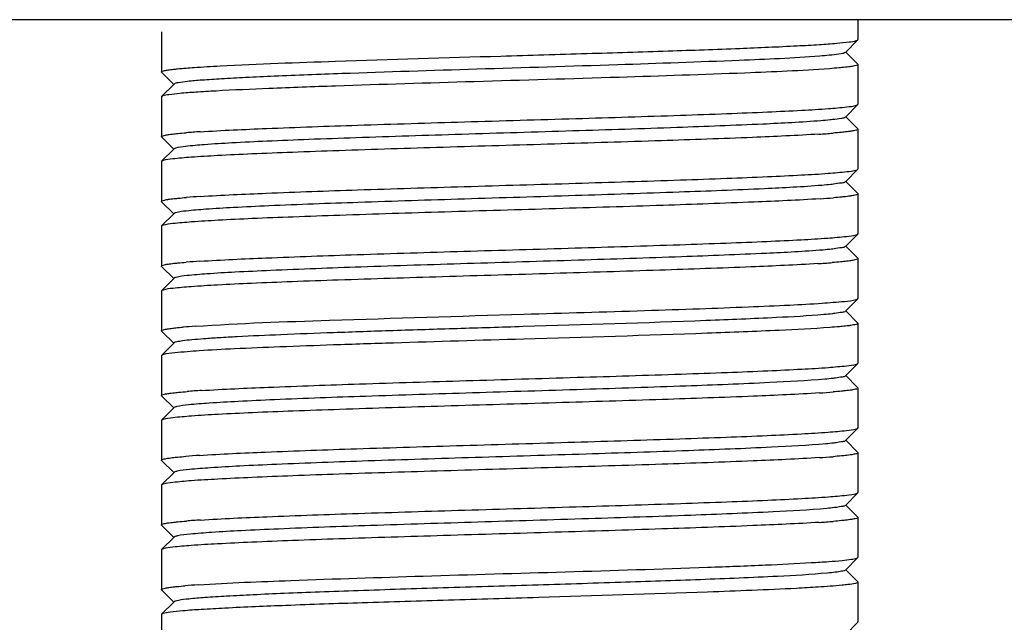
# Model space of a CAD drawing. Units: millimetres. Extents: x 4006 to 21490, y 2071 to 7353.
# Drawn here: x 10039 to 10059, y 6029 to 6041 of the extents above; entities that cross this region are included whole.
import ezdxf

# ---------------------------------------------------------------- set-up
doc = ezdxf.new("R2010")
doc.units = ezdxf.units.MM

msp = doc.modelspace()

# ---------------------------------------------------------------- linework, layer by layer
for p, q in [((10144.084, 6041.16), (9818.584, 6041.16)), ((10056.084, 6041.16), (10056.084, 6040.76)), ((10042.087, 6040.916), (10042.084, 6040.91)), ((10042.084, 6040.91), (10042.084, 6040.11)), ((10056.081, 6040.754), (10056.084, 6040.76)), ((10055.831, 6040.503), (10056.081, 6040.754)), ((10056.081, 6040.266), (10055.831, 6040.516)), ((10056.081, 6040.266), (10056.084, 6040.26)), ((10056.084, 6040.26), (10056.084, 6039.46)), ((10042.087, 6040.104), (10042.084, 6040.11)), ((10042.087, 6040.104), (10042.337, 6039.853)), ((10042.337, 6039.866), (10042.087, 6039.616)), ((10042.087, 6039.616), (10042.084, 6039.61)), ((10042.084, 6039.61), (10042.084, 6038.81)), ((10055.831, 6039.203), (10056.081, 6039.454)), ((10056.081, 6039.454), (10056.084, 6039.46)), ((10056.081, 6038.966), (10055.831, 6039.216)), ((10042.087, 6038.804), (10042.084, 6038.81)), ((10042.087, 6038.804), (10042.337, 6038.553)), ((10056.081, 6038.966), (10056.084, 6038.96)), ((10056.084, 6038.96), (10056.084, 6038.16)), ((10042.337, 6038.566), (10042.087, 6038.316)), ((10042.087, 6038.316), (10042.084, 6038.31)), ((10042.084, 6038.31), (10042.084, 6037.51)), ((10055.831, 6037.903), (10056.081, 6038.154)), ((10056.081, 6038.154), (10056.084, 6038.16)), ((10056.081, 6037.666), (10055.831, 6037.916)), ((10056.081, 6037.666), (10056.084, 6037.66)), ((10056.084, 6037.66), (10056.084, 6036.86)), ((10042.087, 6037.504), (10042.084, 6037.51)), ((10042.087, 6037.504), (10042.337, 6037.253)), ((10042.337, 6037.266), (10042.087, 6037.016)), ((10042.087, 6037.016), (10042.084, 6037.01)), ((10042.084, 6037.01), (10042.084, 6036.21)), ((10055.831, 6036.603), (10056.081, 6036.854)), ((10056.081, 6036.854), (10056.084, 6036.86)), ((10056.081, 6036.366), (10055.831, 6036.616)), ((10042.087, 6036.204), (10042.084, 6036.21)), ((10042.087, 6036.204), (10042.337, 6035.953)), ((10056.081, 6036.366), (10056.084, 6036.36)), ((10056.084, 6036.36), (10056.084, 6035.56)), ((10042.337, 6035.966), (10042.087, 6035.716)), ((10042.087, 6035.716), (10042.084, 6035.71)), ((10042.084, 6035.71), (10042.084, 6034.91)), ((10055.831, 6035.303), (10056.081, 6035.554)), ((10056.081, 6035.554), (10056.084, 6035.56)), ((10056.081, 6035.066), (10055.831, 6035.316)), ((10056.081, 6035.066), (10056.084, 6035.06)), ((10056.084, 6035.06), (10056.084, 6034.26)), ((10042.087, 6034.904), (10042.084, 6034.91)), ((10042.087, 6034.904), (10042.337, 6034.653)), ((10042.337, 6034.666), (10042.087, 6034.416)), ((10042.087, 6034.416), (10042.084, 6034.41)), ((10042.084, 6034.41), (10042.084, 6033.61)), ((10055.831, 6034.003), (10056.081, 6034.254)), ((10056.081, 6034.254), (10056.084, 6034.26)), ((10056.081, 6033.766), (10055.831, 6034.016)), ((10056.081, 6033.766), (10056.084, 6033.76)), ((10056.084, 6033.76), (10056.084, 6032.96)), ((10042.087, 6033.604), (10042.084, 6033.61)), ((10042.087, 6033.604), (10042.337, 6033.353)), ((10042.337, 6033.366), (10042.087, 6033.116)), ((10042.087, 6033.116), (10042.084, 6033.11)), ((10042.084, 6033.11), (10042.084, 6032.31)), ((10055.831, 6032.703), (10056.081, 6032.954)), ((10056.081, 6032.954), (10056.084, 6032.96)), ((10056.081, 6032.466), (10055.831, 6032.716)), ((10056.081, 6032.466), (10056.084, 6032.46)), ((10056.084, 6032.46), (10056.084, 6031.66)), ((10042.087, 6032.304), (10042.084, 6032.31)), ((10042.087, 6032.304), (10042.337, 6032.053)), ((10042.337, 6032.066), (10042.087, 6031.816)), ((10042.087, 6031.816), (10042.084, 6031.81)), ((10042.084, 6031.81), (10042.084, 6031.01)), ((10055.831, 6031.403), (10056.081, 6031.654)), ((10056.081, 6031.654), (10056.084, 6031.66)), ((10056.081, 6031.166), (10055.831, 6031.416)), ((10056.081, 6031.166), (10056.084, 6031.16)), ((10056.084, 6031.16), (10056.084, 6030.36)), ((10042.087, 6031.004), (10042.084, 6031.01)), ((10042.087, 6031.004), (10042.337, 6030.753)), ((10042.337, 6030.766), (10042.087, 6030.516)), ((10042.087, 6030.516), (10042.084, 6030.51)), ((10042.084, 6030.51), (10042.084, 6029.71)), ((10055.831, 6030.103), (10056.081, 6030.354)), ((10056.081, 6030.354), (10056.084, 6030.36)), ((10056.081, 6029.866), (10055.831, 6030.116)), ((10042.087, 6029.704), (10042.084, 6029.71)), ((10042.087, 6029.704), (10042.337, 6029.453)), ((10056.081, 6029.866), (10056.084, 6029.86)), ((10056.084, 6029.86), (10056.084, 6029.06)), ((10042.337, 6029.466), (10042.087, 6029.216)), ((10042.087, 6029.216), (10042.084, 6029.21)), ((10042.084, 6029.21), (10042.084, 6028.41)), ((10055.831, 6028.803), (10056.081, 6029.054)), ((10056.081, 6029.054), (10056.084, 6029.06))]:
    msp.add_line(p, q)
for centre, radius, start, end in [((10043.973, 6021.351), 17.593, 93.6209, 94.5387), ((10054.181, 6056.616), 17.791, 273.6081, 274.5231), ((10043.976, 6019.999), 17.644, 93.6281, 94.5267), ((10054.224, 6054.727), 17.2, 273.6568, 274.563), ((10043.969, 6018.802), 17.541, 93.6351, 94.5345), ((10054.119, 6054.873), 18.65, 273.5658, 274.4493), ((10043.727, 6020.71), 14.324, 93.8657, 94.8387), ((10044.046, 6015.136), 18.61, 93.5675, 94.4528), ((10054.199, 6051.176), 17.55, 273.6343, 274.5339), ((10043.943, 6015.257), 17.185, 93.658, 94.5641), ((10054.191, 6049.983), 17.657, 273.6277, 274.5254), ((10043.986, 6013.378), 17.765, 93.6091, 94.5255), ((10054.194, 6048.64), 17.614, 273.62, 274.5367), ((10043.878, 6013.539), 16.301, 93.7113, 94.6465)]:
    msp.add_arc(centre, radius, start, end)
for points, knots in [([(10045.584, 6040.326), (10046.692, 6040.364), (10048.376, 6040.414), (10050.605, 6040.48), (10052.206, 6040.529), (10053.614, 6040.579), (10054.627, 6040.622), (10055.276, 6040.658), (10055.625, 6040.683), (10055.871, 6040.708), (10056.002, 6040.725), (10056.048, 6040.739)], [0, 0, 0, 0, 0.317327, 0.482589, 0.638739, 0.776106, 0.88626, 0.92892, 0.962417, 0.986208, 1, 1, 1, 1]), ([(10055.32, 6040.428), (10054.781, 6040.385), (10053.425, 6040.327), (10051.126, 6040.246), (10048.462, 6040.166), (10046.614, 6040.108), (10045.709, 6040.076)], [0, 0, 0, 0, 0.168865, 0.423206, 0.71769, 1, 1, 1, 1]), ([(10055.559, 6040.45), (10055.542, 6040.449), (10055.462, 6040.44), (10055.382, 6040.433), (10055.32, 6040.428)], [0, 0, 0, 0, 0.222033, 1, 1, 1, 1]), ([(10055.831, 6040.503), (10055.811, 6040.483), (10055.709, 6040.474), (10055.623, 6040.457), (10055.559, 6040.45)], [0, 0, 0, 0, 0.307802, 1, 1, 1, 1]), ([(10042.084, 6040.11), (10042.084, 6040.116), (10042.11, 6040.129), (10042.152, 6040.139), (10042.229, 6040.153), (10042.288, 6040.16), (10042.323, 6040.164)], [0, 0, 0, 0, 0.081575, 0.270951, 0.576848, 1, 1, 1, 1]), ([(10042.323, 6040.164), (10042.351, 6040.167), (10042.49, 6040.182), (10042.629, 6040.192), (10042.739, 6040.2)], [0, 0, 0, 0, 0.205291, 1, 1, 1, 1]), ([(10042.739, 6040.2), (10042.913, 6040.212), (10043.861, 6040.267), (10044.81, 6040.3), (10045.584, 6040.326)], [0, 0, 0, 0, 0.184215, 1, 1, 1, 1]), ([(10055.511, 6040.175), (10054.946, 6040.133), (10053.537, 6040.075), (10051.157, 6039.995), (10048.414, 6039.916), (10046.514, 6039.858), (10045.584, 6039.826)], [0, 0, 0, 0, 0.171238, 0.425791, 0.71914, 1, 1, 1, 1]), ([(10055.761, 6040.197), (10055.743, 6040.195), (10055.659, 6040.187), (10055.576, 6040.18), (10055.511, 6040.175)], [0, 0, 0, 0, 0.224229, 1, 1, 1, 1]), ([(10055.94, 6040.218), (10055.927, 6040.216), (10055.868, 6040.208), (10055.808, 6040.201), (10055.761, 6040.197)], [0, 0, 0, 0, 0.213658, 1, 1, 1, 1]), ([(10056.084, 6040.26), (10056.084, 6040.246), (10056.014, 6040.232), (10055.976, 6040.223), (10055.94, 6040.218)], [0, 0, 0, 0, 0.275726, 1, 1, 1, 1]), ([(10045.709, 6040.076), (10045.256, 6040.06), (10044.611, 6040.036), (10043.805, 6039.999), (10043.321, 6039.974), (10042.933, 6039.947), (10042.637, 6039.927), (10042.458, 6039.895), (10042.357, 6039.886), (10042.337, 6039.866)], [0, 0, 0, 0, 0.402615, 0.571939, 0.715738, 0.831947, 0.918717, 0.974913, 1, 1, 1, 1]), ([(10045.584, 6039.826), (10045.137, 6039.811), (10044.336, 6039.782), (10043.399, 6039.741), (10042.803, 6039.705), (10042.487, 6039.682), (10042.267, 6039.658), (10042.151, 6039.641), (10042.111, 6039.628)], [0, 0, 0, 0, 0.385279, 0.691056, 0.808377, 0.899749, 0.963871, 1, 1, 1, 1]), ([(10042.111, 6039.628), (10042.106, 6039.626), (10042.098, 6039.623), (10042.09, 6039.618), (10042.087, 6039.616)], [0, 0, 0, 0, 0.597267, 1, 1, 1, 1]), ([(10042.862, 6038.908), (10043.306, 6038.937), (10044.361, 6038.984), (10046.131, 6039.046), (10048.204, 6039.109), (10050.367, 6039.172), (10052.126, 6039.226), (10053.411, 6039.272), (10054.224, 6039.304), (10054.904, 6039.337), (10055.435, 6039.367), (10055.8, 6039.401), (10055.99, 6039.421), (10056.053, 6039.44)], [0, 0, 0, 0, 0.10101, 0.23991, 0.402519, 0.572184, 0.731554, 0.802194, 0.864318, 0.916351, 0.95692, 0.985031, 1, 1, 1, 1]), ([(10056.053, 6039.44), (10056.059, 6039.442), (10056.069, 6039.446), (10056.078, 6039.451), (10056.081, 6039.454)], [0, 0, 0, 0, 0.604518, 1, 1, 1, 1]), ([(10055.831, 6039.203), (10055.812, 6039.184), (10055.716, 6039.175), (10055.634, 6039.159), (10055.575, 6039.152)], [0, 0, 0, 0, 0.310274, 1, 1, 1, 1]), ([(10055.341, 6039.13), (10054.952, 6039.098), (10053.987, 6039.05), (10052.324, 6038.986), (10050.306, 6038.922), (10048.155, 6038.857), (10046.385, 6038.801), (10045.08, 6038.754), (10044.249, 6038.721), (10043.551, 6038.687), (10043.005, 6038.656), (10042.628, 6038.621), (10042.432, 6038.6), (10042.367, 6038.58)], [0, 0, 0, 0, 0.090143, 0.223112, 0.384396, 0.556364, 0.720211, 0.793408, 0.858025, 0.912316, 0.954762, 0.984247, 1, 1, 1, 1]), ([(10055.575, 6039.152), (10055.557, 6039.15), (10055.48, 6039.142), (10055.402, 6039.135), (10055.341, 6039.13)], [0, 0, 0, 0, 0.221135, 1, 1, 1, 1]), ([(10042.084, 6038.81), (10042.084, 6038.822), (10042.143, 6038.836), (10042.176, 6038.844), (10042.207, 6038.849)], [0, 0, 0, 0, 0.279126, 1, 1, 1, 1]), ([(10055.301, 6038.861), (10054.856, 6038.832), (10053.8, 6038.785), (10052.028, 6038.723), (10049.956, 6038.66), (10047.794, 6038.597), (10046.037, 6038.543), (10044.753, 6038.497), (10043.942, 6038.465), (10043.263, 6038.432), (10042.732, 6038.402), (10042.368, 6038.369), (10042.178, 6038.349), (10042.115, 6038.329)], [0, 0, 0, 0, 0.101231, 0.240259, 0.402907, 0.572539, 0.731828, 0.802417, 0.864489, 0.91647, 0.956991, 0.985062, 1, 1, 1, 1]), ([(10042.207, 6038.849), (10042.218, 6038.85), (10042.27, 6038.858), (10042.322, 6038.864), (10042.362, 6038.868)], [0, 0, 0, 0, 0.213374, 1, 1, 1, 1]), ([(10042.362, 6038.868), (10042.379, 6038.87), (10042.451, 6038.877), (10042.524, 6038.884), (10042.581, 6038.888)], [0, 0, 0, 0, 0.223879, 1, 1, 1, 1]), ([(10055.804, 6038.901), (10055.788, 6038.899), (10055.714, 6038.892), (10055.641, 6038.886), (10055.584, 6038.881)], [0, 0, 0, 0, 0.22386, 1, 1, 1, 1]), ([(10055.96, 6038.921), (10055.949, 6038.919), (10055.897, 6038.911), (10055.845, 6038.905), (10055.804, 6038.901)], [0, 0, 0, 0, 0.21336, 1, 1, 1, 1]), ([(10056.084, 6038.96), (10056.084, 6038.947), (10056.025, 6038.934), (10055.991, 6038.926), (10055.96, 6038.921)], [0, 0, 0, 0, 0.278976, 1, 1, 1, 1]), ([(10042.115, 6038.329), (10042.109, 6038.327), (10042.099, 6038.324), (10042.09, 6038.319), (10042.087, 6038.316)], [0, 0, 0, 0, 0.604206, 1, 1, 1, 1]), ([(10042.86, 6037.608), (10043.303, 6037.637), (10044.357, 6037.684), (10046.127, 6037.746), (10048.2, 6037.809), (10050.364, 6037.872), (10052.123, 6037.926), (10053.409, 6037.972), (10054.222, 6038.004), (10054.902, 6038.037), (10055.433, 6038.067), (10055.799, 6038.101), (10055.99, 6038.12), (10056.053, 6038.14)], [0, 0, 0, 0, 0.100888, 0.239709, 0.402313, 0.572031, 0.731427, 0.802079, 0.864217, 0.916263, 0.956854, 0.984995, 1, 1, 1, 1]), ([(10055.361, 6037.832), (10054.977, 6037.8), (10054.021, 6037.752), (10052.369, 6037.688), (10050.358, 6037.623), (10048.207, 6037.558), (10046.152, 6037.493), (10044.604, 6037.437), (10043.582, 6037.388), (10043.028, 6037.357), (10042.642, 6037.323), (10042.441, 6037.301), (10042.372, 6037.282)], [0, 0, 0, 0, 0.088869, 0.220814, 0.381437, 0.553178, 0.717257, 0.855737, 0.910496, 0.953499, 0.983595, 1, 1, 1, 1]), ([(10055.589, 6037.854), (10055.572, 6037.852), (10055.496, 6037.844), (10055.42, 6037.837), (10055.361, 6037.832)], [0, 0, 0, 0, 0.220412, 1, 1, 1, 1]), ([(10055.831, 6037.903), (10055.813, 6037.885), (10055.723, 6037.876), (10055.646, 6037.86), (10055.589, 6037.854)], [0, 0, 0, 0, 0.311743, 1, 1, 1, 1]), ([(10042.367, 6037.569), (10042.383, 6037.57), (10042.455, 6037.578), (10042.528, 6037.584), (10042.584, 6037.588)], [0, 0, 0, 0, 0.224291, 1, 1, 1, 1]), ([(10055.806, 6037.601), (10055.79, 6037.6), (10055.719, 6037.592), (10055.648, 6037.586), (10055.593, 6037.582)], [0, 0, 0, 0, 0.22431, 1, 1, 1, 1]), ([(10055.96, 6037.621), (10055.949, 6037.619), (10055.898, 6037.611), (10055.847, 6037.605), (10055.806, 6037.601)], [0, 0, 0, 0, 0.213749, 1, 1, 1, 1]), ([(10056.084, 6037.66), (10056.084, 6037.647), (10056.025, 6037.634), (10055.991, 6037.626), (10055.96, 6037.621)], [0, 0, 0, 0, 0.278969, 1, 1, 1, 1]), ([(10042.084, 6037.51), (10042.084, 6037.522), (10042.145, 6037.536), (10042.179, 6037.544), (10042.21, 6037.549)], [0, 0, 0, 0, 0.278591, 1, 1, 1, 1]), ([(10055.321, 6037.562), (10054.88, 6037.533), (10053.828, 6037.486), (10052.061, 6037.424), (10049.987, 6037.361), (10047.821, 6037.298), (10046.058, 6037.243), (10044.77, 6037.198), (10043.954, 6037.166), (10043.272, 6037.133), (10042.739, 6037.103), (10042.371, 6037.069), (10042.179, 6037.049), (10042.116, 6037.029)], [0, 0, 0, 0, 0.100399, 0.238926, 0.401411, 0.571198, 0.730792, 0.801557, 0.863812, 0.915972, 0.956676, 0.984916, 1, 1, 1, 1]), ([(10042.21, 6037.549), (10042.222, 6037.551), (10042.273, 6037.558), (10042.326, 6037.564), (10042.367, 6037.569)], [0, 0, 0, 0, 0.213754, 1, 1, 1, 1]), ([(10042.372, 6037.282), (10042.368, 6037.28), (10042.356, 6037.277), (10042.344, 6037.272), (10042.338, 6037.266)], [0, 0, 0, 0, 0.336686, 1, 1, 1, 1]), ([(10042.857, 6036.308), (10043.299, 6036.336), (10044.352, 6036.383), (10046.119, 6036.446), (10048.19, 6036.509), (10050.353, 6036.572), (10052.111, 6036.626), (10053.397, 6036.671), (10054.212, 6036.704), (10054.894, 6036.736), (10055.427, 6036.766), (10055.795, 6036.8), (10055.987, 6036.82), (10056.051, 6036.84)], [0, 0, 0, 0, 0.100689, 0.239307, 0.401711, 0.571277, 0.730677, 0.801381, 0.863598, 0.915757, 0.956494, 0.984808, 1, 1, 1, 1]), ([(10055.831, 6036.603), (10055.814, 6036.586), (10055.729, 6036.576), (10055.656, 6036.562), (10055.603, 6036.555)], [0, 0, 0, 0, 0.312565, 1, 1, 1, 1]), ([(10055.381, 6036.533), (10055.002, 6036.501), (10054.055, 6036.454), (10052.414, 6036.389), (10050.409, 6036.325), (10048.259, 6036.26), (10046.199, 6036.195), (10044.643, 6036.139), (10043.612, 6036.09), (10043.051, 6036.059), (10042.657, 6036.024), (10042.45, 6036.003), (10042.378, 6035.983)], [0, 0, 0, 0, 0.087594, 0.218512, 0.37847, 0.549983, 0.714295, 0.853442, 0.908663, 0.952232, 0.982922, 1, 1, 1, 1]), ([(10055.603, 6036.555), (10055.587, 6036.554), (10055.513, 6036.545), (10055.439, 6036.538), (10055.381, 6036.533)], [0, 0, 0, 0, 0.219783, 1, 1, 1, 1]), ([(10042.084, 6036.21), (10042.084, 6036.222), (10042.145, 6036.236), (10042.178, 6036.244), (10042.21, 6036.249)], [0, 0, 0, 0, 0.278656, 1, 1, 1, 1]), ([(10055.279, 6036.259), (10054.833, 6036.231), (10053.774, 6036.184), (10052.002, 6036.122), (10049.932, 6036.059), (10047.777, 6035.996), (10046.026, 6035.942), (10044.747, 6035.897), (10043.939, 6035.865), (10043.262, 6035.832), (10042.733, 6035.802), (10042.369, 6035.769), (10042.179, 6035.749), (10042.116, 6035.729)], [0, 0, 0, 0, 0.101892, 0.241214, 0.403846, 0.57324, 0.732198, 0.802625, 0.864557, 0.916434, 0.956905, 0.984986, 1, 1, 1, 1]), ([(10042.21, 6036.249), (10042.221, 6036.251), (10042.273, 6036.258), (10042.325, 6036.264), (10042.366, 6036.269)], [0, 0, 0, 0, 0.213757, 1, 1, 1, 1]), ([(10042.366, 6036.269), (10042.382, 6036.27), (10042.454, 6036.278), (10042.526, 6036.284), (10042.582, 6036.288)], [0, 0, 0, 0, 0.224331, 1, 1, 1, 1]), ([(10055.792, 6036.3), (10055.775, 6036.298), (10055.7, 6036.291), (10055.625, 6036.284), (10055.566, 6036.28)], [0, 0, 0, 0, 0.224248, 1, 1, 1, 1]), ([(10055.954, 6036.32), (10055.942, 6036.318), (10055.888, 6036.31), (10055.834, 6036.304), (10055.792, 6036.3)], [0, 0, 0, 0, 0.213719, 1, 1, 1, 1]), ([(10056.084, 6036.36), (10056.084, 6036.347), (10056.021, 6036.333), (10055.987, 6036.325), (10055.954, 6036.32)], [0, 0, 0, 0, 0.277822, 1, 1, 1, 1]), ([(10042.378, 6035.983), (10042.373, 6035.982), (10042.359, 6035.978), (10042.344, 6035.973), (10042.337, 6035.966)], [0, 0, 0, 0, 0.342976, 1, 1, 1, 1]), ([(10049.366, 6035.243), (10050.176, 6035.267), (10051.354, 6035.302), (10052.859, 6035.352), (10053.832, 6035.388), (10054.652, 6035.424), (10055.297, 6035.457), (10055.741, 6035.495), (10055.972, 6035.516), (10056.049, 6035.539)], [0, 0, 0, 0, 0.363307, 0.528395, 0.675291, 0.799444, 0.896785, 0.964327, 1, 1, 1, 1]), ([(10042.762, 6035.001), (10043.661, 6035.063), (10045.864, 6035.136), (10048.065, 6035.205), (10049.366, 6035.243)], [0, 0, 0, 0, 0.409367, 1, 1, 1, 1]), ([(10055.4, 6035.235), (10055.082, 6035.207), (10054.294, 6035.165), (10052.279, 6035.081), (10050.582, 6035.031), (10049.356, 6034.993)], [0, 0, 0, 0, 0.158174, 0.391481, 1, 1, 1, 1]), ([(10055.617, 6035.257), (10055.601, 6035.255), (10055.529, 6035.247), (10055.457, 6035.24), (10055.4, 6035.235)], [0, 0, 0, 0, 0.218764, 1, 1, 1, 1]), ([(10055.831, 6035.303), (10055.815, 6035.287), (10055.735, 6035.277), (10055.667, 6035.263), (10055.617, 6035.257)], [0, 0, 0, 0, 0.315349, 1, 1, 1, 1]), ([(10055.943, 6035.018), (10055.93, 6035.016), (10055.871, 6035.008), (10055.812, 6035.002), (10055.766, 6034.997)], [0, 0, 0, 0, 0.213556, 1, 1, 1, 1]), ([(10056.084, 6035.06), (10056.084, 6035.046), (10056.015, 6035.033), (10055.978, 6035.023), (10055.943, 6035.018)], [0, 0, 0, 0, 0.276089, 1, 1, 1, 1]), ([(10042.084, 6034.91), (10042.084, 6034.917), (10042.111, 6034.929), (10042.154, 6034.939), (10042.233, 6034.953), (10042.294, 6034.961), (10042.329, 6034.965)], [0, 0, 0, 0, 0.081189, 0.270571, 0.576629, 1, 1, 1, 1]), ([(10042.329, 6034.965), (10042.343, 6034.966), (10042.407, 6034.973), (10042.47, 6034.979), (10042.519, 6034.983)], [0, 0, 0, 0, 0.224114, 1, 1, 1, 1]), ([(10049.356, 6034.993), (10048.913, 6034.979), (10048.041, 6034.953), (10046.77, 6034.913), (10045.588, 6034.873), (10044.543, 6034.833), (10043.776, 6034.799), (10043.261, 6034.77), (10042.956, 6034.75), (10042.713, 6034.73), (10042.529, 6034.712), (10042.414, 6034.69), (10042.351, 6034.679), (10042.337, 6034.666)], [0, 0, 0, 0, 0.188946, 0.372423, 0.542691, 0.693359, 0.818674, 0.870203, 0.913668, 0.94864, 0.974756, 0.991863, 1, 1, 1, 1]), ([(10055.519, 6034.976), (10055.18, 6034.951), (10054.359, 6034.909), (10052.308, 6034.829), (10050.596, 6034.779), (10049.366, 6034.743)], [0, 0, 0, 0, 0.165712, 0.400538, 1, 1, 1, 1]), ([(10055.766, 6034.997), (10055.748, 6034.995), (10055.665, 6034.987), (10055.583, 6034.981), (10055.519, 6034.976)], [0, 0, 0, 0, 0.22417, 1, 1, 1, 1]), ([(10049.366, 6034.743), (10048.493, 6034.717), (10047.218, 6034.68), (10045.584, 6034.627), (10044.518, 6034.589), (10043.618, 6034.55), (10042.914, 6034.516), (10042.436, 6034.474), (10042.189, 6034.454), (10042.112, 6034.428)], [0, 0, 0, 0, 0.360751, 0.526856, 0.675381, 0.80095, 0.899047, 0.966155, 1, 1, 1, 1]), ([(10042.112, 6034.428), (10042.106, 6034.426), (10042.098, 6034.423), (10042.09, 6034.418), (10042.087, 6034.416)], [0, 0, 0, 0, 0.598245, 1, 1, 1, 1]), ([(10042.888, 6033.71), (10043.335, 6033.738), (10044.393, 6033.785), (10046.166, 6033.847), (10048.235, 6033.91), (10050.391, 6033.973), (10052.142, 6034.027), (10053.421, 6034.072), (10054.23, 6034.104), (10054.906, 6034.137), (10055.435, 6034.167), (10055.8, 6034.201), (10055.99, 6034.22), (10056.053, 6034.24)], [0, 0, 0, 0, 0.101861, 0.241168, 0.403797, 0.573198, 0.73217, 0.802605, 0.864544, 0.916426, 0.956902, 0.984986, 1, 1, 1, 1]), ([(10055.419, 6033.937), (10055.051, 6033.904), (10054.122, 6033.857), (10052.503, 6033.792), (10050.511, 6033.728), (10048.362, 6033.663), (10046.293, 6033.598), (10044.722, 6033.542), (10043.675, 6033.493), (10043.098, 6033.461), (10042.687, 6033.428), (10042.469, 6033.405), (10042.391, 6033.387)], [0, 0, 0, 0, 0.08506, 0.213941, 0.372581, 0.54364, 0.708411, 0.848881, 0.905059, 0.949712, 0.981641, 1, 1, 1, 1]), ([(10055.631, 6033.959), (10055.615, 6033.957), (10055.545, 6033.948), (10055.474, 6033.942), (10055.419, 6033.937)], [0, 0, 0, 0, 0.217923, 1, 1, 1, 1]), ([(10055.831, 6034.003), (10055.816, 6033.988), (10055.741, 6033.977), (10055.677, 6033.965), (10055.631, 6033.959)], [0, 0, 0, 0, 0.317402, 1, 1, 1, 1]), ([(10042.084, 6033.61), (10042.084, 6033.622), (10042.147, 6033.636), (10042.182, 6033.645), (10042.214, 6033.65)], [0, 0, 0, 0, 0.277883, 1, 1, 1, 1]), ([(10055.311, 6033.662), (10054.869, 6033.633), (10053.816, 6033.586), (10052.048, 6033.523), (10049.977, 6033.461), (10047.815, 6033.398), (10046.056, 6033.343), (10044.77, 6033.298), (10043.956, 6033.266), (10043.274, 6033.233), (10042.741, 6033.203), (10042.373, 6033.169), (10042.181, 6033.149), (10042.117, 6033.13)], [0, 0, 0, 0, 0.100708, 0.239343, 0.401759, 0.57133, 0.730729, 0.801429, 0.86364, 0.91579, 0.956518, 0.98482, 1, 1, 1, 1]), ([(10042.214, 6033.65), (10042.226, 6033.651), (10042.28, 6033.659), (10042.333, 6033.665), (10042.376, 6033.67)], [0, 0, 0, 0, 0.213696, 1, 1, 1, 1]), ([(10042.376, 6033.67), (10042.393, 6033.671), (10042.468, 6033.679), (10042.543, 6033.685), (10042.601, 6033.69)], [0, 0, 0, 0, 0.22422, 1, 1, 1, 1]), ([(10055.803, 6033.701), (10055.786, 6033.699), (10055.714, 6033.692), (10055.642, 6033.686), (10055.586, 6033.681)], [0, 0, 0, 0, 0.224322, 1, 1, 1, 1]), ([(10055.958, 6033.72), (10055.947, 6033.719), (10055.895, 6033.711), (10055.843, 6033.705), (10055.803, 6033.701)], [0, 0, 0, 0, 0.213751, 1, 1, 1, 1]), ([(10056.084, 6033.76), (10056.084, 6033.747), (10056.024, 6033.734), (10055.99, 6033.725), (10055.958, 6033.72)], [0, 0, 0, 0, 0.278657, 1, 1, 1, 1]), ([(10042.391, 6033.387), (10042.385, 6033.385), (10042.367, 6033.38), (10042.346, 6033.375), (10042.338, 6033.366)], [0, 0, 0, 0, 0.351522, 1, 1, 1, 1]), ([(10042.846, 6032.407), (10043.288, 6032.436), (10044.34, 6032.483), (10046.107, 6032.545), (10048.181, 6032.608), (10050.347, 6032.672), (10052.109, 6032.726), (10053.398, 6032.771), (10054.214, 6032.804), (10054.896, 6032.837), (10055.43, 6032.867), (10055.797, 6032.9), (10055.989, 6032.92), (10056.052, 6032.94)], [0, 0, 0, 0, 0.100379, 0.238891, 0.401369, 0.571157, 0.730757, 0.801528, 0.863788, 0.915954, 0.956663, 0.98491, 1, 1, 1, 1]), ([(10055.644, 6032.66), (10055.629, 6032.658), (10055.56, 6032.65), (10055.491, 6032.643), (10055.437, 6032.638)], [0, 0, 0, 0, 0.217186, 1, 1, 1, 1]), ([(10055.831, 6032.703), (10055.816, 6032.689), (10055.747, 6032.678), (10055.687, 6032.666), (10055.644, 6032.66)], [0, 0, 0, 0, 0.318328, 1, 1, 1, 1]), ([(10055.437, 6032.638), (10055.074, 6032.605), (10054.154, 6032.558), (10052.548, 6032.494), (10050.562, 6032.43), (10048.414, 6032.364), (10046.34, 6032.299), (10044.762, 6032.243), (10043.706, 6032.195), (10043.122, 6032.163), (10042.703, 6032.129), (10042.479, 6032.106), (10042.398, 6032.088)], [0, 0, 0, 0, 0.083793, 0.211652, 0.369631, 0.540462, 0.705464, 0.846598, 0.903234, 0.94845, 0.980971, 1, 1, 1, 1]), ([(10056.084, 6032.46), (10056.084, 6032.447), (10056.024, 6032.434), (10055.99, 6032.425), (10055.958, 6032.42)], [0, 0, 0, 0, 0.278564, 1, 1, 1, 1]), ([(10042.084, 6032.31), (10042.084, 6032.322), (10042.144, 6032.336), (10042.177, 6032.344), (10042.208, 6032.349)], [0, 0, 0, 0, 0.278974, 1, 1, 1, 1]), ([(10055.308, 6032.361), (10054.865, 6032.333), (10053.811, 6032.286), (10052.041, 6032.223), (10049.968, 6032.161), (10047.804, 6032.097), (10046.045, 6032.043), (10044.76, 6031.998), (10043.947, 6031.965), (10043.266, 6031.932), (10042.735, 6031.903), (10042.369, 6031.869), (10042.179, 6031.849), (10042.115, 6031.829)], [0, 0, 0, 0, 0.100896, 0.239722, 0.402328, 0.572045, 0.731437, 0.802086, 0.864222, 0.916266, 0.956856, 0.984995, 1, 1, 1, 1]), ([(10042.208, 6032.349), (10042.219, 6032.35), (10042.27, 6032.358), (10042.322, 6032.364), (10042.362, 6032.368)], [0, 0, 0, 0, 0.213755, 1, 1, 1, 1]), ([(10042.362, 6032.368), (10042.378, 6032.37), (10042.449, 6032.377), (10042.52, 6032.383), (10042.575, 6032.388)], [0, 0, 0, 0, 0.224318, 1, 1, 1, 1]), ([(10055.802, 6032.401), (10055.785, 6032.399), (10055.713, 6032.392), (10055.64, 6032.385), (10055.584, 6032.381)], [0, 0, 0, 0, 0.224306, 1, 1, 1, 1]), ([(10055.958, 6032.42), (10055.947, 6032.419), (10055.895, 6032.411), (10055.843, 6032.405), (10055.802, 6032.401)], [0, 0, 0, 0, 0.213767, 1, 1, 1, 1]), ([(10042.398, 6032.088), (10042.391, 6032.087), (10042.37, 6032.081), (10042.347, 6032.076), (10042.338, 6032.066)], [0, 0, 0, 0, 0.356524, 1, 1, 1, 1]), ([(10056.053, 6031.64), (10056.059, 6031.642), (10056.069, 6031.646), (10056.078, 6031.651), (10056.081, 6031.654)], [0, 0, 0, 0, 0.60431, 1, 1, 1, 1]), ([(10042.867, 6031.108), (10043.312, 6031.137), (10044.368, 6031.184), (10046.139, 6031.246), (10048.212, 6031.309), (10050.374, 6031.372), (10052.131, 6031.427), (10053.414, 6031.472), (10054.226, 6031.504), (10054.905, 6031.537), (10055.436, 6031.567), (10055.801, 6031.601), (10055.991, 6031.621), (10056.053, 6031.64)], [0, 0, 0, 0, 0.101208, 0.240221, 0.40286, 0.572491, 0.731787, 0.802381, 0.864458, 0.916446, 0.956975, 0.985054, 1, 1, 1, 1]), ([(10055.455, 6031.34), (10055.098, 6031.307), (10054.187, 6031.26), (10052.592, 6031.195), (10050.612, 6031.131), (10048.466, 6031.066), (10046.387, 6031.001), (10044.803, 6030.945), (10043.738, 6030.897), (10043.147, 6030.864), (10042.719, 6030.831), (10042.49, 6030.808), (10042.406, 6030.79)], [0, 0, 0, 0, 0.082533, 0.209377, 0.366699, 0.537303, 0.702532, 0.844324, 0.901448, 0.947192, 0.980342, 1, 1, 1, 1]), ([(10055.656, 6031.362), (10055.642, 6031.36), (10055.575, 6031.352), (10055.508, 6031.345), (10055.455, 6031.34)], [0, 0, 0, 0, 0.216018, 1, 1, 1, 1]), ([(10055.831, 6031.403), (10055.817, 6031.39), (10055.753, 6031.379), (10055.697, 6031.367), (10055.656, 6031.362)], [0, 0, 0, 0, 0.321374, 1, 1, 1, 1]), ([(10055.306, 6031.061), (10054.862, 6031.033), (10053.807, 6030.986), (10052.036, 6030.923), (10049.963, 6030.86), (10047.8, 6030.797), (10046.042, 6030.743), (10044.757, 6030.697), (10043.944, 6030.665), (10043.264, 6030.632), (10042.733, 6030.602), (10042.368, 6030.569), (10042.178, 6030.549), (10042.115, 6030.529)], [0, 0, 0, 0, 0.10103, 0.239945, 0.402564, 0.572231, 0.731596, 0.802232, 0.86435, 0.916377, 0.956938, 0.985041, 1, 1, 1, 1]), ([(10042.208, 6031.049), (10042.219, 6031.05), (10042.271, 6031.058), (10042.323, 6031.064), (10042.364, 6031.068)], [0, 0, 0, 0, 0.213342, 1, 1, 1, 1]), ([(10042.364, 6031.068), (10042.38, 6031.07), (10042.453, 6031.078), (10042.527, 6031.084), (10042.584, 6031.088)], [0, 0, 0, 0, 0.22384, 1, 1, 1, 1]), ([(10055.806, 6031.101), (10055.789, 6031.099), (10055.717, 6031.092), (10055.644, 6031.086), (10055.587, 6031.081)], [0, 0, 0, 0, 0.223896, 1, 1, 1, 1]), ([(10055.961, 6031.121), (10055.95, 6031.119), (10055.898, 6031.111), (10055.846, 6031.105), (10055.806, 6031.101)], [0, 0, 0, 0, 0.21339, 1, 1, 1, 1]), ([(10056.084, 6031.16), (10056.084, 6031.147), (10056.025, 6031.134), (10055.992, 6031.126), (10055.961, 6031.121)], [0, 0, 0, 0, 0.279087, 1, 1, 1, 1]), ([(10042.084, 6031.01), (10042.084, 6031.022), (10042.144, 6031.036), (10042.177, 6031.044), (10042.208, 6031.049)], [0, 0, 0, 0, 0.279021, 1, 1, 1, 1]), ([(10042.406, 6030.79), (10042.398, 6030.788), (10042.375, 6030.782), (10042.348, 6030.777), (10042.337, 6030.766)], [0, 0, 0, 0, 0.359767, 1, 1, 1, 1]), ([(10042.115, 6030.529), (10042.109, 6030.527), (10042.099, 6030.524), (10042.09, 6030.519), (10042.087, 6030.516)], [0, 0, 0, 0, 0.604396, 1, 1, 1, 1]), ([(10053.061, 6030.16), (10053.45, 6030.174), (10054.145, 6030.2), (10054.957, 6030.239), (10055.47, 6030.272), (10055.74, 6030.293), (10055.929, 6030.315), (10056.028, 6030.331), (10056.061, 6030.343)], [0, 0, 0, 0, 0.388654, 0.693917, 0.810381, 0.90085, 0.964246, 1, 1, 1, 1]), ([(10056.061, 6030.343), (10056.066, 6030.345), (10056.072, 6030.347), (10056.079, 6030.351), (10056.081, 6030.354)], [0, 0, 0, 0, 0.588981, 1, 1, 1, 1]), ([(10042.823, 6029.806), (10043.443, 6029.847), (10044.95, 6029.906), (10048.362, 6030.018), (10051.155, 6030.091), (10053.061, 6030.16)], [0, 0, 0, 0, 0.182064, 0.441468, 1, 1, 1, 1]), ([(10055.831, 6030.103), (10055.818, 6030.091), (10055.758, 6030.08), (10055.706, 6030.069), (10055.668, 6030.064)], [0, 0, 0, 0, 0.324292, 1, 1, 1, 1]), ([(10052.919, 6029.91), (10052.383, 6029.89), (10051.258, 6029.852), (10049.533, 6029.798), (10047.775, 6029.745), (10046.348, 6029.699), (10045.284, 6029.661), (10044.58, 6029.634), (10043.956, 6029.607), (10043.424, 6029.58), (10042.992, 6029.553), (10042.672, 6029.526), (10042.473, 6029.505), (10042.376, 6029.483), (10042.345, 6029.474), (10042.338, 6029.466)], [0, 0, 0, 0, 0.151829, 0.318745, 0.488664, 0.64959, 0.723031, 0.789999, 0.849303, 0.8999, 0.940848, 0.971481, 0.991233, 0.996962, 1, 1, 1, 1]), ([(10055.473, 6030.042), (10055.139, 6030.01), (10054.287, 6029.965), (10053.435, 6029.929), (10052.919, 6029.91)], [0, 0, 0, 0, 0.39393, 1, 1, 1, 1]), ([(10055.668, 6030.064), (10055.654, 6030.062), (10055.589, 6030.053), (10055.524, 6030.047), (10055.473, 6030.042)], [0, 0, 0, 0, 0.215083, 1, 1, 1, 1]), ([(10042.084, 6029.71), (10042.084, 6029.721), (10042.141, 6029.735), (10042.173, 6029.743), (10042.202, 6029.748)], [0, 0, 0, 0, 0.280118, 1, 1, 1, 1]), ([(10042.202, 6029.748), (10042.213, 6029.749), (10042.262, 6029.757), (10042.311, 6029.763), (10042.35, 6029.767)], [0, 0, 0, 0, 0.213552, 1, 1, 1, 1]), ([(10042.35, 6029.767), (10042.365, 6029.769), (10042.434, 6029.776), (10042.504, 6029.782), (10042.557, 6029.786)], [0, 0, 0, 0, 0.223997, 1, 1, 1, 1]), ([(10055.285, 6029.76), (10055.139, 6029.751), (10054.398, 6029.709), (10053.656, 6029.681), (10053.061, 6029.66)], [0, 0, 0, 0, 0.196788, 1, 1, 1, 1]), ([(10055.881, 6029.81), (10055.843, 6029.805), (10055.645, 6029.784), (10055.446, 6029.77), (10055.285, 6029.76)], [0, 0, 0, 0, 0.190411, 1, 1, 1, 1]), ([(10056.084, 6029.86), (10056.084, 6029.854), (10056.063, 6029.842), (10056, 6029.826), (10055.932, 6029.816), (10055.881, 6029.81)], [0, 0, 0, 0, 0.084144, 0.273681, 1, 1, 1, 1]), ([(10053.061, 6029.66), (10051.93, 6029.619), (10050.193, 6029.567), (10047.88, 6029.499), (10046.186, 6029.447), (10044.688, 6029.396), (10043.609, 6029.351), (10042.918, 6029.313), (10042.551, 6029.288), (10042.294, 6029.261), (10042.16, 6029.243), (10042.114, 6029.229)], [0, 0, 0, 0, 0.309818, 0.475558, 0.633733, 0.773667, 0.88597, 0.929313, 0.963101, 0.986778, 1, 1, 1, 1]), ([(10042.114, 6029.229), (10042.108, 6029.227), (10042.099, 6029.223), (10042.09, 6029.219), (10042.087, 6029.216)], [0, 0, 0, 0, 0.602277, 1, 1, 1, 1])]:
    msp.add_open_spline(points, degree=3, knots=knots)
for points in [[(10056.048, 6040.739), (10056.06, 6040.742), (10056.073, 6040.745), (10056.081, 6040.754)], [(10042.367, 6038.58), (10042.356, 6038.577), (10042.345, 6038.574), (10042.337, 6038.566)], [(10056.053, 6038.14), (10056.063, 6038.143), (10056.074, 6038.146), (10056.081, 6038.154)], [(10042.116, 6037.029), (10042.106, 6037.026), (10042.095, 6037.023), (10042.087, 6037.016)], [(10056.051, 6036.84), (10056.062, 6036.843), (10056.073, 6036.846), (10056.081, 6036.854)], [(10042.116, 6035.729), (10042.106, 6035.726), (10042.095, 6035.723), (10042.087, 6035.716)], [(10056.049, 6035.539), (10056.06, 6035.542), (10056.073, 6035.545), (10056.081, 6035.554)], [(10056.053, 6034.24), (10056.063, 6034.243), (10056.074, 6034.246), (10056.081, 6034.254)], [(10042.117, 6033.13), (10042.107, 6033.126), (10042.095, 6033.123), (10042.087, 6033.116)], [(10056.052, 6032.94), (10056.063, 6032.943), (10056.074, 6032.946), (10056.081, 6032.954)], [(10042.115, 6031.829), (10042.106, 6031.826), (10042.095, 6031.823), (10042.087, 6031.816)]]:
    msp.add_open_spline(points, degree=3)

doc.saveas('drawing.dxf')
